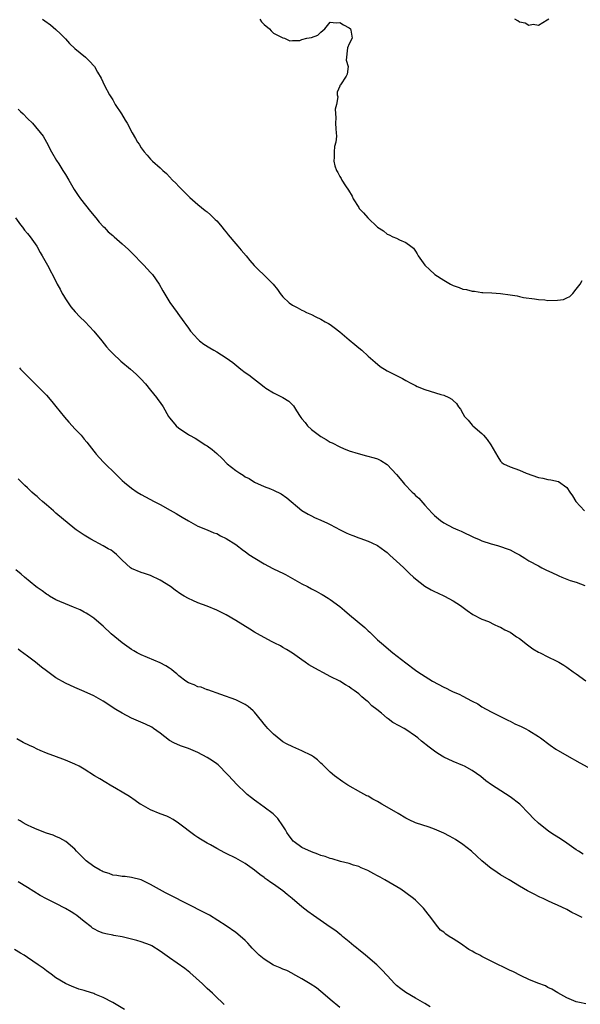
# Model space of a CAD drawing. Units: inches. Extents: x 2562000 to 2565000, y 1536000 to 1539000.
# Drawn here: x 2563797 to 2563916, y 1537345 to 1537553 of the extents above; entities that cross this region are included whole.
import ezdxf

# ---------------------------------------------------------------- set-up
doc = ezdxf.new("R2010")
doc.units = ezdxf.units.IN
doc.header["$MEASUREMENT"] = 0
doc.layers.add('LD25621536_10ft', color=140, linetype='Continuous')

msp = doc.modelspace()

# ---------------------------------------------------------------- linework, layer by layer
at = {"layer": 'LD25621536_10ft'}
for points, elevation in [([(2563802.13, 1537553), (2563802.66, 1537552.66), (2563803.83, 1537551.83), (2563805, 1537550.86), (2563805.96, 1537549.96), (2563807, 1537548.9), (2563807.88, 1537547.88), (2563809, 1537546.84), (2563811.22, 1537545), (2563812.13, 1537544.13), (2563813.07, 1537543.07), (2563813.13, 1537543), (2563813.82, 1537541.82), (2563814.54, 1537540.54), (2563815.28, 1537539), (2563816.35, 1537537), (2563817, 1537535.95), (2563817.55, 1537535), (2563818.87, 1537533), (2563819.65, 1537531.65), (2563820.07, 1537531), (2563821.11, 1537529), (2563821.81, 1537527.81), (2563822.26, 1537527), (2563822.57, 1537526.57), (2563823, 1537525.84), (2563823.62, 1537525), (2563824.28, 1537524.28), (2563825, 1537523.41), (2563825.42, 1537523), (2563827, 1537521.57), (2563827.59, 1537521), (2563828.35, 1537520.35), (2563829.64, 1537519), (2563830.34, 1537518.34), (2563831, 1537517.66), (2563832.3, 1537516.3), (2563833, 1537515.62), (2563833.3, 1537515.3), (2563835, 1537513.84), (2563836.57, 1537512.57), (2563837, 1537512.24), (2563837.65, 1537511.65), (2563838.66, 1537510.66), (2563839, 1537510.36), (2563840.13, 1537509), (2563840.51, 1537508.51), (2563841, 1537507.96), (2563841.42, 1537507.42), (2563843, 1537505.48), (2563843.47, 1537505), (2563844.13, 1537504.13), (2563845.22, 1537503), (2563845.97, 1537501.97), (2563846.9, 1537500.9), (2563847.9, 1537499.9), (2563848.89, 1537499), (2563850.93, 1537497), (2563851.86, 1537495.86), (2563852.42, 1537495), (2563853, 1537494.31), (2563854.31, 1537493), (2563855, 1537492.52), (2563856.03, 1537492.03), (2563857, 1537491.46), (2563857.33, 1537491.33), (2563857.99, 1537491), (2563859, 1537490.56), (2563859.91, 1537490.09), (2563861, 1537489.56), (2563861.94, 1537489), (2563862.64, 1537488.64), (2563863, 1537488.41), (2563863.82, 1537487.82), (2563865, 1537486.91), (2563867, 1537485.19), (2563868.2, 1537484.2), (2563869, 1537483.51), (2563869.63, 1537483), (2563871, 1537481.75), (2563872.45, 1537480.45), (2563873.56, 1537479.56), (2563875, 1537478.67), (2563877, 1537477.62), (2563878.23, 1537477), (2563879, 1537476.59), (2563880.01, 1537476.01), (2563881, 1537475.53), (2563881.34, 1537475.34), (2563883, 1537474.67), (2563886.39, 1537473.61), (2563887, 1537473.47), (2563888.08, 1537473), (2563888.68, 1537472.68), (2563889, 1537472.33), (2563889.71, 1537471.71), (2563890.12, 1537471), (2563890.53, 1537470.53), (2563891, 1537469.61), (2563891.37, 1537469), (2563892.17, 1537468.17), (2563893, 1537467.14), (2563893.14, 1537467), (2563895, 1537465.35), (2563895.36, 1537465), (2563896.14, 1537464.14), (2563896.93, 1537463), (2563898.43, 1537460.43), (2563899, 1537459.54), (2563899.27, 1537459.27), (2563899.61, 1537459), (2563901, 1537458.3), (2563902.02, 1537457.98), (2563903, 1537457.62), (2563904.43, 1537457), (2563907, 1537456.08), (2563907.92, 1537455.92), (2563909, 1537455.64), (2563909.6, 1537455.6), (2563911.21, 1537455.21), (2563913, 1537453.95), (2563913.6, 1537453), (2563914.23, 1537452.23), (2563914.91, 1537451), (2563916.75, 1537449)], 8010), ([(2563848.13, 1537553), (2563848.49, 1537552.49), (2563849, 1537551.93), (2563850.15, 1537551), (2563850.53, 1537550.53), (2563851, 1537550.08), (2563853, 1537549.05), (2563853.33, 1537549), (2563854.44, 1537548.44), (2563855, 1537548.54), (2563856.54, 1537548.54), (2563857, 1537548.72), (2563858.06, 1537549), (2563859, 1537549.18), (2563860.33, 1537549.67), (2563861, 1537550.3), (2563861.85, 1537551), (2563863, 1537552.41), (2563864.25, 1537552.25), (2563865, 1537552.33), (2563865.81, 1537551.81), (2563867, 1537551.21), (2563867.24, 1537551), (2563867.33, 1537550.67), (2563867.59, 1537549), (2563867, 1537547.81), (2563866.66, 1537547), (2563866.36, 1537544.36), (2563866.79, 1537543), (2563866.57, 1537541.43), (2563866.34, 1537541), (2563865.14, 1537539.14), (2563865.02, 1537538.98), (2563865, 1537538.88), (2563864.42, 1537537.57), (2563864.48, 1537537), (2563864.58, 1537536.58), (2563864.28, 1537535), (2563864, 1537534), (2563864.16, 1537532.16), (2563864.1, 1537531), (2563864.15, 1537529.85), (2563864.26, 1537529), (2563864.28, 1537528.28), (2563864.14, 1537527), (2563863.87, 1537526.13), (2563863.8, 1537525), (2563863.84, 1537523.84), (2563863.74, 1537523), (2563863.99, 1537522.01), (2563864.28, 1537521), (2563864.56, 1537520.56), (2563865, 1537519.77), (2563865.32, 1537519.32), (2563865.46, 1537519), (2563866.21, 1537517.79), (2563866.85, 1537516.85), (2563867.59, 1537515.59), (2563867.84, 1537515), (2563869, 1537513.17), (2563869.11, 1537513), (2563870.05, 1537512.05), (2563870.91, 1537511), (2563873, 1537509.01), (2563874.22, 1537508.22), (2563875, 1537507.55), (2563875.41, 1537507.41), (2563876.25, 1537507), (2563877, 1537506.68), (2563877.66, 1537506.34), (2563879, 1537505.82), (2563880, 1537505), (2563880.57, 1537504.57), (2563881, 1537503.92), (2563881.39, 1537503.39), (2563881.58, 1537503), (2563882.95, 1537501), (2563884.03, 1537500.03), (2563885, 1537499.07), (2563885.09, 1537499), (2563887, 1537497.82), (2563888.41, 1537497), (2563889, 1537496.71), (2563890.25, 1537496.25), (2563891, 1537495.94), (2563891.81, 1537495.81), (2563893, 1537495.46), (2563893.46, 1537495.46), (2563895, 1537495.23), (2563895.24, 1537495.24), (2563897.13, 1537495.13), (2563899, 1537494.97), (2563901, 1537494.7), (2563902.52, 1537494.52), (2563903, 1537494.35), (2563903.83, 1537494.17), (2563906.13, 1537493.87), (2563907, 1537493.73), (2563908.35, 1537493.65), (2563909, 1537493.54), (2563911, 1537493.56), (2563912.26, 1537493.74), (2563913, 1537494.07), (2563913.66, 1537494.34), (2563914.26, 1537495), (2563915, 1537495.88), (2563915.8, 1537497), (2563916.27, 1537497.73)], 8020), ([(2563909.16, 1537553), (2563908.81, 1537552.81), (2563907, 1537551.7), (2563905.87, 1537551.87), (2563905, 1537551.72), (2563904.16, 1537552.16), (2563903, 1537552.42), (2563902.66, 1537552.66), (2563902, 1537553)], 8020), ([(2563797, 1537534), (2563797.51, 1537533.51), (2563798.1, 1537533), (2563799, 1537532.03), (2563800.03, 1537531), (2563802.27, 1537528.27), (2563803, 1537527.01), (2563804.07, 1537525), (2563805.12, 1537523.12), (2563805.58, 1537522.42), (2563806.48, 1537521), (2563807, 1537520.14), (2563807.76, 1537519), (2563808.88, 1537517), (2563809.7, 1537515.7), (2563810.17, 1537515), (2563812.32, 1537512.32), (2563813.44, 1537511), (2563814.12, 1537510.12), (2563815, 1537509.16), (2563815.17, 1537509), (2563816.07, 1537508.07), (2563817, 1537507.25), (2563817.31, 1537507), (2563819, 1537505.52), (2563820.31, 1537504.31), (2563821, 1537503.64), (2563823.59, 1537501), (2563825, 1537499.47), (2563825.41, 1537499), (2563826.81, 1537497), (2563827.57, 1537495.57), (2563829.07, 1537493.07), (2563830.61, 1537491), (2563830.8, 1537490.8), (2563832.04, 1537489), (2563832.47, 1537488.47), (2563833, 1537487.63), (2563833.45, 1537487), (2563835, 1537485.31), (2563835.33, 1537485), (2563836.3, 1537484.3), (2563837.51, 1537483.51), (2563838.36, 1537483), (2563839, 1537482.64), (2563841, 1537481.39), (2563842.37, 1537480.37), (2563844.09, 1537479), (2563845, 1537478.31), (2563845.77, 1537477.77), (2563846.75, 1537477), (2563848.06, 1537476.06), (2563849, 1537475.27), (2563849.4, 1537475), (2563851, 1537474.02), (2563852.97, 1537472.97), (2563854.25, 1537472.25), (2563855, 1537471.42), (2563855.23, 1537471.23), (2563855.84, 1537470.16), (2563856.61, 1537469), (2563856.79, 1537468.79), (2563857, 1537468.5), (2563857.69, 1537467.69), (2563858.15, 1537467), (2563859, 1537466.25), (2563861, 1537464.73), (2563862.12, 1537464.12), (2563863, 1537463.53), (2563863.39, 1537463.39), (2563865, 1537462.54), (2563865.8, 1537462.2), (2563867, 1537461.73), (2563868.86, 1537461.14), (2563870.68, 1537460.68), (2563872.24, 1537460.24), (2563873, 1537459.99), (2563873.67, 1537459.67), (2563875, 1537458.85), (2563877, 1537456.71), (2563877.78, 1537455.78), (2563878.37, 1537455), (2563878.69, 1537454.69), (2563880.29, 1537453), (2563880.66, 1537452.66), (2563881, 1537452.3), (2563881.69, 1537451.69), (2563883, 1537450.23), (2563884.56, 1537448.56), (2563885, 1537448.07), (2563886.27, 1537447), (2563887, 1537446.46), (2563889, 1537445.43), (2563889.95, 1537445), (2563890.69, 1537444.69), (2563893.38, 1537443.38), (2563894.3, 1537443), (2563895, 1537442.69), (2563897, 1537442.03), (2563898.31, 1537441.69), (2563899, 1537441.49), (2563900.42, 1537441), (2563901, 1537440.78), (2563902.14, 1537440.14), (2563903, 1537439.71), (2563904.13, 1537439), (2563905, 1537438.48), (2563907, 1537437.36), (2563907.68, 1537437), (2563908.57, 1537436.57), (2563909.94, 1537435.94), (2563911, 1537435.42), (2563911.3, 1537435.3), (2563911.95, 1537435), (2563913, 1537434.57), (2563913.68, 1537434.32), (2563915, 1537433.9), (2563916.78, 1537433.22)], 8000), ([(2563796.46, 1537511), (2563797.51, 1537509.51), (2563797.93, 1537509), (2563798.38, 1537508.38), (2563799, 1537507.69), (2563799.54, 1537507), (2563800.98, 1537505), (2563801.65, 1537503.65), (2563802.09, 1537503), (2563803.22, 1537501), (2563805, 1537497.61), (2563805.27, 1537497), (2563805.88, 1537495.88), (2563806.31, 1537495), (2563806.57, 1537494.57), (2563807, 1537493.89), (2563808.17, 1537492.17), (2563809.1, 1537491.1), (2563810.05, 1537490.05), (2563811.16, 1537489), (2563813, 1537487.04), (2563814.67, 1537485), (2563815.7, 1537483.7), (2563816.33, 1537483), (2563817, 1537482.28), (2563818.7, 1537480.7), (2563820.77, 1537479), (2563821.95, 1537477.95), (2563822.95, 1537476.95), (2563823.9, 1537475.9), (2563825, 1537474.58), (2563826.25, 1537473), (2563826.57, 1537472.57), (2563827, 1537471.91), (2563827.64, 1537471), (2563828.81, 1537469), (2563829, 1537468.72), (2563829.77, 1537467.77), (2563830.44, 1537467), (2563831, 1537466.49), (2563833, 1537465.14), (2563833.23, 1537465), (2563834.4, 1537464.4), (2563835.65, 1537463.65), (2563836.58, 1537463), (2563837, 1537462.74), (2563838.01, 1537462.01), (2563839, 1537461.14), (2563840.12, 1537460.12), (2563841.22, 1537459), (2563843, 1537457.58), (2563843.87, 1537457), (2563844.57, 1537456.57), (2563845, 1537456.24), (2563845.84, 1537455.84), (2563847, 1537455.07), (2563849, 1537454.2), (2563850.33, 1537453.67), (2563851, 1537453.43), (2563852.62, 1537452.62), (2563853.79, 1537451.79), (2563857, 1537449.09), (2563858.3, 1537448.3), (2563859, 1537447.98), (2563859.63, 1537447.63), (2563861, 1537447.08), (2563862.41, 1537446.41), (2563863, 1537446.15), (2563865.06, 1537445), (2563866.38, 1537444.38), (2563867, 1537444.06), (2563867.79, 1537443.79), (2563869, 1537443.3), (2563869.24, 1537443.24), (2563871, 1537442.64), (2563871.75, 1537442.25), (2563873, 1537441.7), (2563874.54, 1537440.54), (2563875, 1537440.18), (2563875.61, 1537439.61), (2563877, 1537438.4), (2563877.71, 1537437.71), (2563878.51, 1537437), (2563879.76, 1537435.76), (2563880.62, 1537435), (2563881, 1537434.63), (2563883, 1537433.11), (2563884.34, 1537432.34), (2563885, 1537431.98), (2563885.66, 1537431.66), (2563887.13, 1537431), (2563889, 1537429.99), (2563890.54, 1537429), (2563890.81, 1537428.81), (2563891.92, 1537427.92), (2563893.11, 1537427.11), (2563895, 1537426.12), (2563896.42, 1537425.58), (2563897.66, 1537425), (2563898.55, 1537424.55), (2563899, 1537424.38), (2563899.87, 1537423.87), (2563901, 1537423.34), (2563901.54, 1537423), (2563902.39, 1537422.39), (2563903, 1537422.02), (2563904.67, 1537420.67), (2563905, 1537420.46), (2563905.84, 1537419.84), (2563907, 1537419.16), (2563907.33, 1537419), (2563909, 1537418.11), (2563910.72, 1537417.28), (2563911, 1537417.16), (2563911.3, 1537417), (2563912.36, 1537416.36), (2563913, 1537415.95), (2563914.31, 1537415), (2563915, 1537414.52), (2563917.05, 1537413.05)], 7990), ([(2563797.29, 1537479.29), (2563797.53, 1537479), (2563799.45, 1537477), (2563800.23, 1537476.23), (2563801.27, 1537475.27), (2563803, 1537473.49), (2563804.15, 1537472.15), (2563805, 1537471.08), (2563806.83, 1537468.83), (2563807.75, 1537467.75), (2563808.46, 1537467), (2563809, 1537466.38), (2563810.32, 1537465), (2563811, 1537464.17), (2563811.55, 1537463.55), (2563813, 1537461.66), (2563813.3, 1537461.3), (2563813.51, 1537461), (2563815, 1537459.42), (2563815.21, 1537459.21), (2563815.39, 1537459), (2563817.43, 1537457), (2563818.24, 1537456.24), (2563819, 1537455.45), (2563819.52, 1537455), (2563821, 1537453.79), (2563822.16, 1537453), (2563823, 1537452.51), (2563825.79, 1537451), (2563827, 1537450.39), (2563829.17, 1537449.17), (2563830.43, 1537448.43), (2563831, 1537448.08), (2563831.69, 1537447.69), (2563833, 1537446.88), (2563835, 1537445.79), (2563836.98, 1537445), (2563838.4, 1537444.4), (2563839, 1537444.2), (2563839.77, 1537443.77), (2563841, 1537443.2), (2563843, 1537441.88), (2563844.63, 1537440.63), (2563845, 1537440.42), (2563845.79, 1537439.79), (2563847.03, 1537439), (2563849, 1537437.81), (2563850.85, 1537436.85), (2563852.22, 1537436.22), (2563853, 1537435.81), (2563853.55, 1537435.55), (2563857, 1537433.59), (2563858.17, 1537433), (2563859, 1537432.52), (2563860.01, 1537432.01), (2563861, 1537431.44), (2563861.3, 1537431.3), (2563862.55, 1537430.55), (2563863, 1537430.25), (2563865, 1537428.78), (2563865.97, 1537427.97), (2563867.07, 1537427), (2563870.33, 1537424.33), (2563871, 1537423.67), (2563871.37, 1537423.37), (2563873, 1537421.76), (2563873.8, 1537421), (2563876.25, 1537419), (2563879, 1537416.85), (2563881, 1537415.35), (2563881.52, 1537415), (2563884.59, 1537413), (2563887, 1537411.7), (2563887.48, 1537411.48), (2563888.42, 1537411), (2563889, 1537410.73), (2563890.24, 1537410.24), (2563891, 1537409.82), (2563892.86, 1537408.86), (2563893, 1537408.75), (2563894.17, 1537408.17), (2563895, 1537407.58), (2563897, 1537406.47), (2563898.01, 1537405.99), (2563900.65, 1537404.65), (2563901, 1537404.51), (2563902, 1537404), (2563903.38, 1537403.38), (2563904.17, 1537403), (2563905, 1537402.55), (2563907, 1537401.29), (2563907.41, 1537401), (2563909.45, 1537399.45), (2563910.64, 1537398.64), (2563913, 1537397.25), (2563915.75, 1537395.75), (2563919, 1537393.93)], 7980), ([(2563916.42, 1537376.42), (2563915.45, 1537377), (2563915, 1537377.29), (2563913, 1537378.73), (2563911.64, 1537379.64), (2563910.4, 1537380.4), (2563909.21, 1537381.21), (2563907, 1537382.96), (2563905.95, 1537383.95), (2563905, 1537385), (2563903.08, 1537387), (2563901, 1537388.55), (2563897.04, 1537391.04), (2563895.9, 1537391.9), (2563894.79, 1537392.79), (2563893, 1537394.09), (2563891.37, 1537395), (2563891, 1537395.18), (2563889, 1537396), (2563887, 1537396.92), (2563885.72, 1537397.72), (2563885, 1537398.2), (2563883.92, 1537399), (2563882.31, 1537400.31), (2563881.51, 1537401), (2563881, 1537401.39), (2563879, 1537402.74), (2563878.58, 1537403), (2563877.54, 1537403.54), (2563876.24, 1537404.24), (2563875.25, 1537405), (2563875, 1537405.17), (2563873.81, 1537406.19), (2563872.84, 1537407), (2563871.79, 1537407.79), (2563871, 1537408.62), (2563870.77, 1537408.77), (2563870.54, 1537409), (2563869.65, 1537409.65), (2563869, 1537410.29), (2563868.06, 1537411), (2563867.42, 1537411.42), (2563867, 1537411.77), (2563866.2, 1537412.2), (2563865, 1537412.99), (2563863, 1537414.01), (2563862.33, 1537414.33), (2563859.72, 1537415.72), (2563858.48, 1537416.48), (2563857.68, 1537417), (2563857, 1537417.47), (2563855, 1537418.91), (2563853.72, 1537419.72), (2563853, 1537420.11), (2563852.45, 1537420.45), (2563851.29, 1537421), (2563850.7, 1537421.3), (2563849, 1537422.2), (2563847.6, 1537423), (2563847, 1537423.35), (2563846, 1537424), (2563843, 1537425.85), (2563841, 1537427), (2563839, 1537427.99), (2563837, 1537428.84), (2563835, 1537429.57), (2563833.94, 1537430.06), (2563833, 1537430.46), (2563832.12, 1537431), (2563831.41, 1537431.41), (2563830.23, 1537432.23), (2563829.19, 1537433), (2563827, 1537434.38), (2563825, 1537435.32), (2563823.75, 1537435.75), (2563823, 1537435.98), (2563821, 1537436.83), (2563820.77, 1537437), (2563819, 1537438.59), (2563817.82, 1537439.82), (2563817, 1537440.41), (2563816.67, 1537440.67), (2563816.07, 1537441), (2563815, 1537441.65), (2563812.41, 1537443), (2563811, 1537443.85), (2563810.33, 1537444.33), (2563809.28, 1537445), (2563809, 1537445.21), (2563805, 1537448.51), (2563804.46, 1537449), (2563803, 1537450.26), (2563802.19, 1537451), (2563801.55, 1537451.55), (2563801, 1537452.09), (2563800.5, 1537452.5), (2563799.94, 1537453), (2563799, 1537453.89), (2563798.41, 1537454.41), (2563797.77, 1537455), (2563797, 1537455.8)], 7970), ([(2563916.21, 1537363), (2563915.41, 1537363.41), (2563915, 1537363.66), (2563914.07, 1537364.07), (2563913, 1537364.7), (2563911, 1537365.63), (2563910.03, 1537366.03), (2563909, 1537366.55), (2563908.03, 1537367), (2563907.31, 1537367.31), (2563905.97, 1537367.97), (2563904.65, 1537368.65), (2563903, 1537369.59), (2563900.79, 1537371), (2563899, 1537372.05), (2563897.58, 1537373), (2563897, 1537373.36), (2563895.03, 1537375), (2563893.98, 1537375.98), (2563892.83, 1537377), (2563891, 1537378.42), (2563889.47, 1537379.47), (2563889, 1537379.75), (2563888.2, 1537380.2), (2563887, 1537380.87), (2563885, 1537381.71), (2563883.92, 1537382.08), (2563881.03, 1537383.03), (2563879.65, 1537383.65), (2563879, 1537383.98), (2563877.37, 1537385), (2563875, 1537386.37), (2563873.86, 1537387), (2563873.31, 1537387.31), (2563873, 1537387.51), (2563872.02, 1537388.02), (2563871, 1537388.64), (2563870.75, 1537388.75), (2563869.45, 1537389.45), (2563866.72, 1537391), (2563865.68, 1537391.68), (2563863.88, 1537393), (2563863, 1537393.75), (2563861.72, 1537395), (2563861.35, 1537395.35), (2563861, 1537395.65), (2563860.32, 1537396.32), (2563859.42, 1537397), (2563859, 1537397.26), (2563857, 1537398.26), (2563855.07, 1537399.07), (2563853.72, 1537399.72), (2563853, 1537400.19), (2563852.54, 1537400.54), (2563851, 1537401.79), (2563849.78, 1537403), (2563849.41, 1537403.41), (2563849, 1537403.9), (2563848.52, 1537404.52), (2563847, 1537406.4), (2563846.71, 1537406.71), (2563845.62, 1537407.62), (2563845, 1537408.07), (2563843, 1537409.05), (2563839.85, 1537410.15), (2563837.14, 1537411.14), (2563837, 1537411.18), (2563835.69, 1537411.69), (2563835, 1537411.81), (2563834.21, 1537412.21), (2563833, 1537412.62), (2563832.46, 1537413), (2563831, 1537414.14), (2563830.55, 1537414.55), (2563829.97, 1537415), (2563829.46, 1537415.46), (2563829, 1537415.75), (2563828.22, 1537416.22), (2563827, 1537416.89), (2563823, 1537418.56), (2563822.19, 1537419), (2563821.44, 1537419.44), (2563821, 1537419.68), (2563819, 1537421.07), (2563816.7, 1537423), (2563815, 1537424.62), (2563814.53, 1537425), (2563813, 1537426.34), (2563811.99, 1537427), (2563811.4, 1537427.4), (2563811, 1537427.62), (2563810.09, 1537428.09), (2563808.68, 1537428.68), (2563807, 1537429.34), (2563805.86, 1537429.86), (2563805, 1537430.23), (2563803.66, 1537431), (2563803.26, 1537431.26), (2563803, 1537431.4), (2563802.1, 1537432.1), (2563801, 1537432.84), (2563800.78, 1537433), (2563798.34, 1537435), (2563797.63, 1537435.63), (2563796.55, 1537436.55)], 7960), ([(2563917, 1537344.7), (2563915.68, 1537345), (2563915, 1537345.18), (2563913, 1537346.01), (2563911.07, 1537347.07), (2563909.82, 1537347.82), (2563909, 1537348.22), (2563908.51, 1537348.51), (2563906.86, 1537349.14), (2563905, 1537349.87), (2563903.36, 1537350.64), (2563901.57, 1537351.57), (2563901, 1537351.82), (2563897, 1537353.75), (2563895, 1537354.77), (2563894.59, 1537355), (2563893.54, 1537355.54), (2563893, 1537355.87), (2563892.25, 1537356.25), (2563890.53, 1537357.47), (2563889, 1537358.49), (2563888.13, 1537359), (2563887.44, 1537359.44), (2563887, 1537359.87), (2563886.32, 1537360.32), (2563885.74, 1537361), (2563885, 1537361.91), (2563884.24, 1537363), (2563883.69, 1537363.69), (2563882.7, 1537365), (2563881, 1537366.66), (2563880.62, 1537367), (2563879, 1537368.23), (2563877.91, 1537369), (2563874.52, 1537371), (2563873.51, 1537371.51), (2563873, 1537371.83), (2563872.22, 1537372.22), (2563870.95, 1537372.95), (2563869.53, 1537373.53), (2563869, 1537373.77), (2563867.91, 1537374.09), (2563867, 1537374.39), (2563865.14, 1537374.86), (2563863.39, 1537375.39), (2563863, 1537375.47), (2563861.88, 1537375.88), (2563861, 1537376.13), (2563860.38, 1537376.38), (2563859, 1537376.9), (2563857, 1537377.84), (2563855.33, 1537379), (2563855.16, 1537379.16), (2563855, 1537379.35), (2563854.29, 1537380.29), (2563853.78, 1537381), (2563853.54, 1537381.54), (2563853, 1537382.39), (2563851.93, 1537383.93), (2563850.91, 1537384.91), (2563849, 1537386.37), (2563847.48, 1537387.48), (2563847, 1537387.8), (2563846.31, 1537388.31), (2563845.46, 1537389), (2563845, 1537389.41), (2563843.38, 1537391), (2563842.22, 1537392.22), (2563841.53, 1537393), (2563841, 1537393.56), (2563839.55, 1537395), (2563839.27, 1537395.27), (2563839, 1537395.48), (2563838.11, 1537396.11), (2563837, 1537396.85), (2563835, 1537397.9), (2563833, 1537398.74), (2563832.18, 1537399), (2563831.31, 1537399.31), (2563829.94, 1537399.94), (2563829, 1537400.47), (2563827, 1537402.01), (2563825.62, 1537403), (2563825.24, 1537403.24), (2563823.91, 1537403.91), (2563821, 1537405.16), (2563819, 1537406.19), (2563817.67, 1537407), (2563815, 1537408.79), (2563813, 1537409.92), (2563811, 1537410.81), (2563809, 1537411.64), (2563807, 1537412.56), (2563805, 1537413.69), (2563803, 1537415.15), (2563801.96, 1537415.96), (2563800.66, 1537417), (2563799, 1537418.27), (2563797.43, 1537419.43), (2563797, 1537419.75)], 7950), ([(2563884.1, 1537344.1), (2563883, 1537344.77), (2563881, 1537345.92), (2563879, 1537347.11), (2563877.91, 1537347.91), (2563877, 1537348.63), (2563876.81, 1537348.81), (2563876.61, 1537349), (2563875, 1537350.71), (2563873.92, 1537351.92), (2563872.83, 1537353), (2563870.45, 1537355), (2563869.68, 1537355.68), (2563869, 1537356.17), (2563868.56, 1537356.56), (2563867.97, 1537357), (2563867, 1537357.83), (2563865.55, 1537359), (2563865.27, 1537359.27), (2563865, 1537359.45), (2563864.16, 1537360.16), (2563863, 1537360.94), (2563859.45, 1537363.45), (2563858.26, 1537364.26), (2563857, 1537365.26), (2563854.95, 1537367), (2563853.85, 1537367.85), (2563853, 1537368.61), (2563852.47, 1537369), (2563851, 1537370.02), (2563850.41, 1537370.41), (2563849.65, 1537371), (2563849.25, 1537371.25), (2563849, 1537371.46), (2563848.11, 1537372.11), (2563847, 1537373.01), (2563845, 1537374.41), (2563843, 1537375.55), (2563841, 1537376.55), (2563840.69, 1537376.69), (2563839, 1537377.59), (2563837.65, 1537378.35), (2563837, 1537378.7), (2563835.54, 1537379.54), (2563835, 1537379.92), (2563834.33, 1537380.33), (2563830.94, 1537382.94), (2563829.76, 1537383.76), (2563829, 1537384.12), (2563828.44, 1537384.44), (2563827, 1537384.93), (2563825, 1537385.76), (2563823, 1537386.88), (2563822.8, 1537387), (2563821.76, 1537387.76), (2563820.56, 1537388.56), (2563819, 1537389.51), (2563817.79, 1537390.21), (2563816.47, 1537391), (2563815.56, 1537391.56), (2563814.3, 1537392.3), (2563813.18, 1537393), (2563811, 1537394.41), (2563809.91, 1537395), (2563809, 1537395.45), (2563807, 1537396.28), (2563806.46, 1537396.46), (2563805.11, 1537397), (2563803, 1537397.75), (2563801.68, 1537398.32), (2563801, 1537398.59), (2563800.23, 1537399), (2563799.38, 1537399.38), (2563798.04, 1537400.04), (2563796.77, 1537400.77)], 7940), ([(2563865, 1537343.97), (2563863, 1537345.62), (2563861.42, 1537347), (2563861, 1537347.33), (2563860.09, 1537348.09), (2563858.73, 1537349), (2563857, 1537350.03), (2563855.1, 1537351.1), (2563855, 1537351.13), (2563853.78, 1537351.78), (2563853, 1537352.05), (2563852.37, 1537352.37), (2563851, 1537352.93), (2563849, 1537354.15), (2563847.97, 1537355), (2563847, 1537356.02), (2563846.51, 1537356.51), (2563846.05, 1537357), (2563845.57, 1537357.57), (2563845, 1537358.13), (2563843.46, 1537359.46), (2563843, 1537359.81), (2563841, 1537361.2), (2563837.46, 1537363.46), (2563836.16, 1537364.16), (2563833, 1537365.73), (2563829, 1537367.8), (2563828.19, 1537368.19), (2563825, 1537369.97), (2563823, 1537370.93), (2563821, 1537371.48), (2563819.65, 1537371.65), (2563819, 1537371.69), (2563817.88, 1537371.88), (2563817, 1537371.98), (2563816.27, 1537372.27), (2563815, 1537372.65), (2563814.79, 1537372.79), (2563814.36, 1537373), (2563813, 1537373.78), (2563811.42, 1537375), (2563811, 1537375.39), (2563810.21, 1537376.21), (2563809.38, 1537377), (2563809, 1537377.42), (2563807.06, 1537379.06), (2563805.8, 1537379.8), (2563805, 1537380.13), (2563804.4, 1537380.4), (2563803, 1537380.86), (2563801, 1537381.64), (2563799.88, 1537382.12), (2563799, 1537382.52), (2563798.69, 1537382.69), (2563798.07, 1537383), (2563797.43, 1537383.43), (2563797, 1537383.67)], 7930), ([(2563840.58, 1537344.58), (2563840.17, 1537345), (2563839, 1537346.05), (2563838.1, 1537347), (2563837, 1537347.99), (2563835.98, 1537349), (2563833.34, 1537351.34), (2563832.24, 1537352.24), (2563829, 1537354.46), (2563827, 1537355.89), (2563825.24, 1537357), (2563825, 1537357.12), (2563823, 1537357.86), (2563822.12, 1537358.12), (2563821, 1537358.41), (2563819, 1537358.88), (2563817.21, 1537359.21), (2563817, 1537359.27), (2563815.54, 1537359.54), (2563815, 1537359.71), (2563814.07, 1537360.07), (2563813, 1537360.61), (2563812.76, 1537360.76), (2563812.44, 1537361), (2563811, 1537362.16), (2563809.39, 1537363.39), (2563809, 1537363.67), (2563808.19, 1537364.19), (2563807, 1537364.91), (2563805, 1537365.98), (2563803, 1537366.95), (2563801.65, 1537367.65), (2563799, 1537369.34), (2563797, 1537370.57)], 7920), ([(2563819.51, 1537343.51), (2563817, 1537345.01), (2563815, 1537346.07), (2563813.19, 1537346.81), (2563813, 1537346.89), (2563811.41, 1537347.41), (2563811, 1537347.58), (2563809.87, 1537347.87), (2563809, 1537348.21), (2563808.41, 1537348.41), (2563807, 1537349.03), (2563805, 1537350.25), (2563804.02, 1537351), (2563803, 1537351.7), (2563802.27, 1537352.27), (2563801.27, 1537353), (2563799, 1537354.53), (2563798.27, 1537355), (2563797.48, 1537355.48), (2563796.22, 1537356.22)], 7910)]:
    msp.add_lwpolyline(points, dxfattribs=dict(at, elevation=elevation))

doc.saveas('drawing.dxf')
